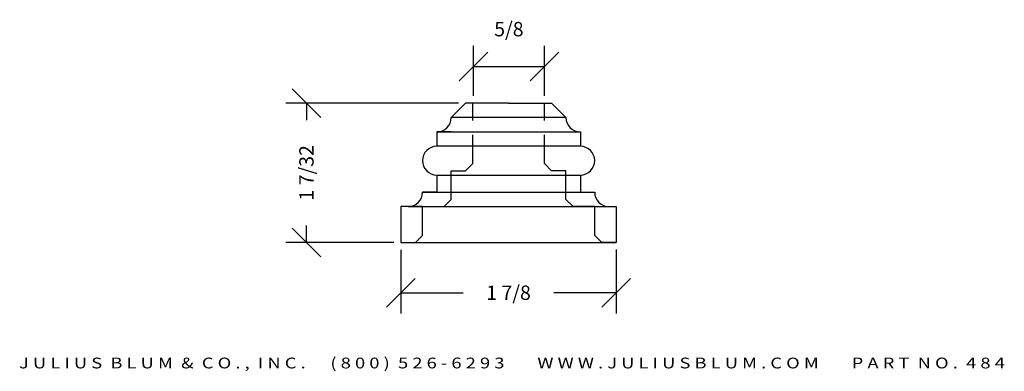
# Model space of a CAD drawing. Extents: x 21.1 to 29.68, y 7.39 to 10.45.
import ezdxf
from ezdxf.enums import TextEntityAlignment as Align

# ---------------------------------------------------------------- set-up
doc = ezdxf.new("R2010")
doc.units = 0
doc.header["$MEASUREMENT"] = 0
doc.linetypes.add('HIDDEN', pattern=[0.375, 0.25, -0.125])
doc.layers.get('DEFPOINTS').update_dxf_attribs({"linetype": 'CONTINUOUS'})
for name, color, linetype in [('1', 7, 'CONTINUOUS'), ('ADP1DETAIL', 7, 'CONTINUOUS'), ('ADPDIM', 3, 'CONTINUOUS'), ('APP1DETAIL2', 5, 'CONTINUOUS')]:
    doc.layers.add(name, color=color, linetype=linetype)
doc.styles.add('ARIAL_WIDE', font='arial.ttf', dxfattribs={"width": 1.25})
doc.dimstyles.get("Standard").update_dxf_attribs({"dimtxt": 0.18, "dimasz": 0.18, "dimexe": 0.18, "dimexo": 0.0625, "dimgap": 0.09, "dimtad": 0, "dimtih": 1, "dimtoh": 1, "dimdec": 4, "dimzin": 0, "dimdsep": 46, "dimtxsty": 'STANDARD', "dimcen": 0.09, "dimadec": 0, "dimazin": 0, "dimtfac": 1, "dimtdec": 4, "dimtofl": 0, "dimtmove": 0, "dimatfit": 3, "dimfxl": 1, "dimtolj": 1, "dimtzin": 0, "dimarcsym": 0})

# ---------------------------------------------------------------- blocks, each defined once
blk = doc.blocks.new('*D0')
at = {"layer": 'ADPDIM', "color": 0, "lineweight": -2}
for p, q in [((24.4191, 8.4476), (24.4191, 7.8938)), ((26.2944, 8.4484), (26.2944, 7.8938)), ((24.2941, 7.9488), (24.5441, 8.1988)), ((26.1694, 7.9488), (26.4194, 8.1988)), ((24.4191, 8.0738), (24.9609, 8.0738)), ((26.2944, 8.0738), (25.7526, 8.0738))]:
    blk.add_line(p, q, dxfattribs=at)
at = {"layer": 'DEFPOINTS', "color": 0}
for p in [(24.4191, 8.5101), (26.2944, 8.5109), (26.2944, 8.0738)]:
    blk.add_point(p, dxfattribs=at)
at = {"layer": 'ADPDIM', "color": 0, "insert": (25.3567, 8.0738), "char_height": 0.125, "attachment_point": 5}
blk.add_mtext('\\A1;1 7/8', dxfattribs=at)
blk = doc.blocks.new('*D1')
at = {"layer": 'ADPDIM', "color": 0, "lineweight": -2}
for p, q in [((25.0508, 9.7854), (25.0508, 10.2209)), ((25.6694, 9.7854), (25.6694, 10.2209)), ((24.9258, 9.9159), (25.1758, 10.1659)), ((25.5444, 9.9159), (25.7944, 10.1659)), ((25.0508, 10.0409), (25.6694, 10.0409))]:
    blk.add_line(p, q, dxfattribs=at)
at = {"layer": 'DEFPOINTS', "color": 0}
for p in [(25.6694, 10.0409), (25.0508, 9.7229), (25.6694, 9.7229)]:
    blk.add_point(p, dxfattribs=at)
at = {"layer": 'ADPDIM', "color": 0, "insert": (25.3601, 10.3668), "char_height": 0.125, "attachment_point": 5}
blk.add_mtext('\\A1;5/8', dxfattribs=at)
blk = doc.blocks.new('*D2')
at = {"layer": 'ADPDIM', "color": 0, "lineweight": -2}
for p, q in [((23.7219, 9.5979), (23.4719, 9.8479)), ((24.9199, 9.7229), (23.4169, 9.7229)), ((23.5969, 9.7229), (23.5969, 9.5749)), ((23.7219, 8.3851), (23.4719, 8.6351)), ((23.5969, 8.5101), (23.5969, 8.6582)), ((24.3566, 8.5101), (23.4169, 8.5101))]:
    blk.add_line(p, q, dxfattribs=at)
at = {"layer": 'DEFPOINTS', "color": 0}
for p in [(24.9824, 9.7229), (23.5969, 8.5101), (24.4191, 8.5101)]:
    blk.add_point(p, dxfattribs=at)
at = {"layer": 'ADPDIM', "color": 0, "insert": (23.5969, 9.1165), "char_height": 0.125, "attachment_point": 5, "rotation": 90}
blk.add_mtext('\\A1;1 7/32', dxfattribs=at)
blk = doc.blocks.new('A$C00294823')
at = {"layer": '1', "color": 7, "linetype": 'Continuous'}
for p, q in [((0.9, 0.063), (0.9, 1.875)), ((0.9, 1.875), (1.212, 1.875)), ((1.212, 1.875), (1.212, 1.75)), ((1.212, 0), (1.212, 1.875)), ((0.775, 0.188), (0.775, 1.688)), ((0.25, 0.313), (0.25, 1.563)), ((0.25, 1.563), (0.375, 1.563)), ((0.375, 1.563), (0.375, 0.313)), ((0.625, 0.313), (0.625, 1.563)), ((0.625, 1.563), (0.775, 1.563)), ((0, 1.313), (0.125, 1.438)), ((0.125, 1.438), (0.125, 0.438)), ((0, 0.938), (0, 1.313)), ((0, 0.938), (0, 0.563)), ((0, 0.563), (0.125, 0.438)), ((0.25, 0.438), (0.25, 0.313)), ((0.25, 0.313), (0.375, 0.313)), ((0.625, 0.313), (0.775, 0.313)), ((0.775, 0.313), (0.775, 0.188)), ((0.9, 0.188), (0.9, 0)), ((0.9, 0), (1.212, 0))]:
    blk.add_line(p, q, dxfattribs=at)
for centre, start, end in [((0.775, 1.813), 270, 0), ((0.5, 1.563), 0, 180), ((0.125, 1.563), 270, 0), ((0.125, 0.313), 0, 90), ((0.5, 0.313), 180, 0), ((0.775, 0.063), 0, 90)]:
    blk.add_arc(centre, 0.125, start, end, dxfattribs=at)
at = {"layer": 'APP1DETAIL2', "linetype": 'Continuous'}
for p, q in [((1.15, 1.688), (1.212, 1.75)), ((1.15, 0.188), (1.212, 0.126))]:
    blk.add_line(p, q, dxfattribs=at)
at = {"layer": 'APP1DETAIL2', "linetype": 'HIDDEN'}
for p, q in [((1.15, 1.688), (0.9, 1.688)), ((0.9, 1.688), (0.9, 1.5)), ((0.838, 1.438), (0.9, 1.5)), ((0.838, 1.438), (0.588, 1.438)), ((0.588, 1.438), (0.588, 1.312)), ((0.526, 1.25), (0.588, 1.312)), ((0.526, 1.25), (0, 1.25)), ((0.526, 0.626), (0, 0.626)), ((0.588, 0.564), (0.526, 0.626)), ((0.588, 0.438), (0.588, 0.564)), ((0.838, 0.438), (0.588, 0.438)), ((0.838, 0.438), (0.9, 0.376)), ((0.9, 0.188), (0.9, 0.376)), ((1.15, 0.188), (0.9, 0.188))]:
    blk.add_line(p, q, dxfattribs=at)

msp = doc.modelspace()

# ---------------------------------------------------------------- block references
at = {"layer": 'ADP1DETAIL', "rotation": 270}
msp.add_blockref('A$C00294823', (24.419391, 9.722942), dxfattribs=at)

# ---------------------------------------------------------------- texts
at = {"layer": 'ADPDIM', "style": 'ARIAL_WIDE', "width": 1.25}
msp.add_text('J U L I U S  B L U M  &  C O . ,  I N C .      ( 8 0 0 )  5 2 6 - 6 2 9 3        W W W . J U L I U S B L U M . C O M        P A R T  N O .  4 8 4', height=0.09375, dxfattribs=at).set_placement((25.386807, 7.509243), align=Align.TOP_CENTER)

# ---------------------------------------------------------------- dimensions: what is measured, and where the dimension line sits
at = {"layer": 'ADPDIM'}
dim = msp.add_linear_dim(base=(25.669391, 10.040909), p1=(25.050799, 9.722942), p2=(25.669391, 9.722942), dimstyle='STANDARD', override={"dimtxt": 0.125, "dimasz": 0.125, "dimgap": 0.125, "dimtih": 0, "dimtoh": 0, "dimzin": 3, "dimlunit": 5, "dimtsz": 0.125, "dimcen": 0.1875, "dimtmove": 2, "dimfrac": 2, "dimtzin": 3}, dxfattribs=at)
dim.commit()
dim.dimension.update_dxf_attribs({"geometry": '*D1', "text_midpoint": (25.360095, 10.366768), "dimtype": 160})
dim = msp.add_linear_dim(base=(23.596872, 8.51011), p1=(24.982391, 9.722942), p2=(24.41906, 8.51011), angle=90, dimstyle='STANDARD', override={"dimtxt": 0.125, "dimasz": 0.125, "dimgap": 0.125, "dimtih": 0, "dimtoh": 0, "dimdec": 5, "dimzin": 3, "dimlunit": 5, "dimtsz": 0.125, "dimcen": 0.1875, "dimtmove": 2, "dimfrac": 2, "dimtzin": 3}, dxfattribs=at)
dim.commit()
dim.dimension.update_dxf_attribs({"geometry": '*D2', "text_midpoint": (23.596872, 9.116526)})
dim = msp.add_linear_dim(base=(26.294391, 8.073847), p1=(24.41906, 8.51011), p2=(26.294391, 8.510942), dimstyle='STANDARD', override={"dimtxt": 0.125, "dimasz": 0.125, "dimgap": 0.125, "dimtih": 0, "dimtoh": 0, "dimzin": 3, "dimlunit": 5, "dimtsz": 0.125, "dimcen": 0.1875, "dimtmove": 2, "dimfrac": 2, "dimtzin": 3}, dxfattribs=at)
dim.commit()
dim.dimension.update_dxf_attribs({"geometry": '*D0', "text_midpoint": (25.356726, 8.073847)})

doc.saveas('drawing.dxf')
